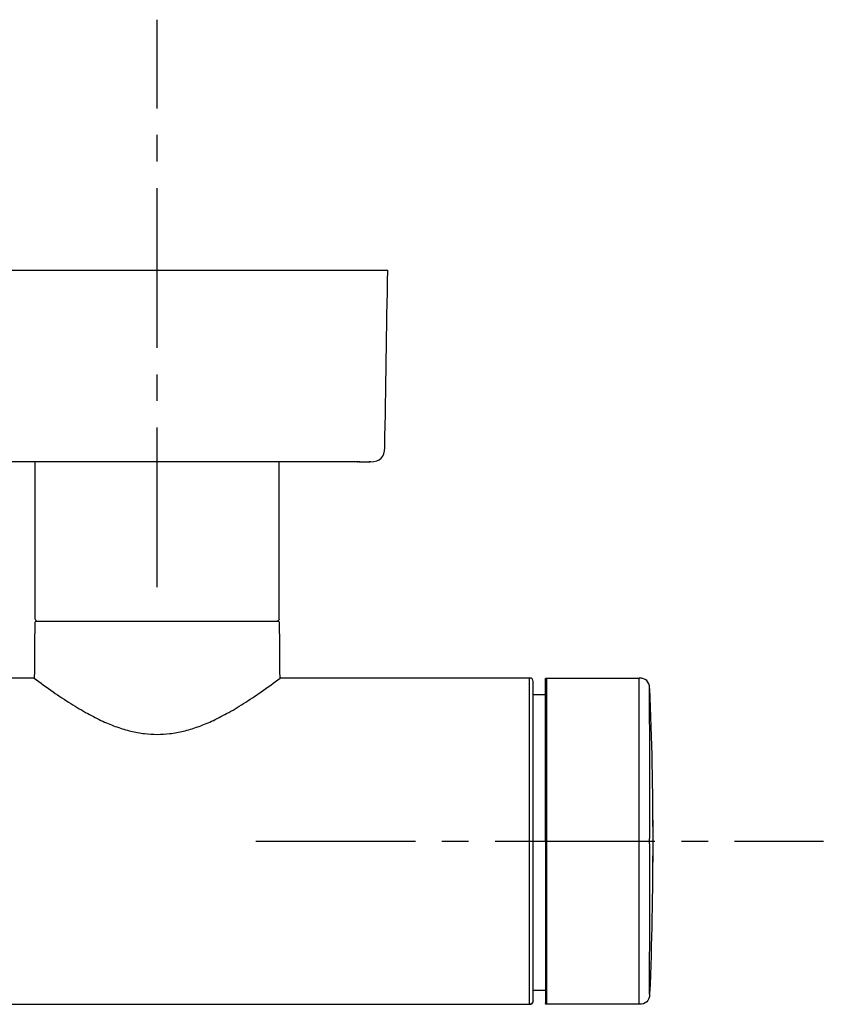
# Model space of a CAD drawing. Units: inches. Extents: x -108 to 318, y -129 to 432.
# Drawn here: x 205 to 318, y 293 to 432 of the extents above; entities that cross this region are included whole.
import ezdxf

# ---------------------------------------------------------------- set-up
doc = ezdxf.new("R2010")
doc.units = ezdxf.units.IN
doc.header["$MEASUREMENT"] = 0
doc.linetypes.add('AI-Linetype-2', pattern=[33.750166, 22.500166, -3.75, 3.75, -3.75])
doc.linetypes.add('AI-Linetype-4', pattern=[33.750166, 22.500166, -3.75, 3.75, -3.75])

# ---------------------------------------------------------------- blocks, each defined once
blk = doc.blocks.new('block 4')
at = {"color": 7, "lineweight": 25}
blk.add_open_spline([(294.05, 318.81), (294.07, 318.33), (294.08, 317.85), (294.08, 317.37), (294.08, 317.03), (294.08, 316.69), (294.07, 316.34), (294.07, 316.22), (294.06, 315.96), (294.05, 315.83)], degree=3, knots=[0, 0, 0, 0, 1, 1, 1, 2, 2, 2, 3, 3, 3, 3], dxfattribs=at)
blk = doc.blocks.new('block 5')
at = {"color": 7, "lineweight": 25}
blk.add_open_spline([(294.05, 315.83), (294.06, 315.7), (294.07, 315.45), (294.07, 315.32), (294.08, 314.98), (294.08, 314.64), (294.08, 314.3), (294.08, 313.82), (294.07, 313.33), (294.05, 312.85)], degree=3, knots=[0, 0, 0, 0, 1, 1, 1, 2, 2, 2, 3, 3, 3, 3], dxfattribs=at)
blk = doc.blocks.new('block 6')
at = {"color": 7, "lineweight": 25}
blk.add_open_spline([(278.96, 338.73), (278.96, 338.74), (278.96, 338.75), (278.96, 338.76), (278.96, 338.76), (278.96, 338.77), (278.96, 338.77), (278.97, 338.78), (278.98, 338.79), (278.99, 338.8), (279, 338.82), (279.03, 338.83), (279.06, 338.83)], degree=3, knots=[0, 0, 0, 0, 1, 1, 1, 2, 2, 2, 3, 3, 3, 4, 4, 4, 4], dxfattribs=at)
blk = doc.blocks.new('block 7')
at = {"color": 7, "lineweight": 25}
blk.add_open_spline([(279.06, 292.83), (279.05, 292.83), (279.04, 292.83), (279.04, 292.83), (279.03, 292.84), (279.02, 292.84), (279.02, 292.84), (279.01, 292.85), (279, 292.85), (278.99, 292.86), (278.98, 292.87), (278.97, 292.88), (278.96, 292.89), (278.96, 292.9), (278.96, 292.9), (278.96, 292.91), (278.96, 292.92), (278.96, 292.92), (278.96, 292.93)], degree=3, knots=[0, 0, 0, 0, 1, 1, 1, 2, 2, 2, 3, 3, 3, 4, 4, 4, 5, 5, 5, 6, 6, 6, 6], dxfattribs=at)
blk = doc.blocks.new('block 8')
at = {"color": 7, "lineweight": 25}
blk.add_open_spline([(279.06, 338.83), (283.41, 338.83), (287.76, 338.83), (292.12, 338.83)], degree=3, dxfattribs=at)
blk = doc.blocks.new('block 9')
at = {"color": 7, "lineweight": 25}
blk.add_open_spline([(292.12, 292.83), (287.76, 292.83), (283.41, 292.83), (279.06, 292.83)], degree=3, dxfattribs=at)
blk = doc.blocks.new('block 16')
at = {"color": 7, "lineweight": 25}
blk.add_open_spline([(207.03, 347.13), (207.03, 354.53), (207.03, 361.93), (207.03, 369.33)], degree=3, dxfattribs=at)
blk = doc.blocks.new('block 17')
at = {"color": 7, "lineweight": 25}
blk.add_open_spline([(241.38, 347.13), (241.38, 354.53), (241.38, 361.93), (241.38, 369.33)], degree=3, dxfattribs=at)
blk = doc.blocks.new('block 18')
at = {"color": 7, "lineweight": 25}
blk.add_open_spline([(241.11, 346.83), (241.1, 346.83), (241.1, 346.83), (241.09, 346.83)], degree=3, dxfattribs=at)
blk = doc.blocks.new('block 19')
at = {"color": 7, "lineweight": 25}
blk.add_open_spline([(241.38, 347.13), (241.38, 347.12), (241.38, 347.11), (241.38, 347.1)], degree=3, dxfattribs=at)
blk = doc.blocks.new('block 20')
at = {"color": 7, "lineweight": 25}
blk.add_open_spline([(241.38, 347.1), (241.37, 347.03), (241.34, 346.97), (241.29, 346.92), (241.24, 346.87), (241.18, 346.84), (241.11, 346.83)], degree=3, knots=[0, 0, 0, 0, 1, 1, 1, 2, 2, 2, 2], dxfattribs=at)
blk = doc.blocks.new('block 24')
at = {"color": 7, "lineweight": 25}
blk.add_open_spline([(252.44, 369.33), (250.94, 369.33), (248.57, 369.33), (245.48, 369.33), (239.82, 369.33), (232.17, 369.33), (224.2, 369.33), (216.24, 369.33), (208.58, 369.33), (202.93, 369.33), (200.03, 369.33), (197.75, 369.33), (196.23, 369.33), (195.54, 369.33), (195.01, 369.33), (194.65, 369.33)], degree=3, knots=[0, 0, 0, 0, 1, 1, 1, 2, 2, 2, 3, 3, 3, 4, 4, 4, 5, 5, 5, 5], dxfattribs=at)
blk = doc.blocks.new('block 25')
at = {"color": 7, "lineweight": 25}
blk.add_open_spline([(252.61, 369.33), (252.57, 369.33), (252.53, 369.33), (252.48, 369.33)], degree=3, dxfattribs=at)
blk = doc.blocks.new('block 26')
at = {"color": 7, "lineweight": 25}
blk.add_open_spline([(252.69, 369.33), (252.68, 369.33), (252.66, 369.33), (252.65, 369.33)], degree=3, dxfattribs=at)
blk = doc.blocks.new('block 27')
at = {"color": 7, "lineweight": 25}
blk.add_open_spline([(252.75, 369.33), (252.74, 369.33), (252.73, 369.33), (252.72, 369.33)], degree=3, dxfattribs=at)
blk = doc.blocks.new('block 28')
at = {"color": 7, "lineweight": 25}
blk.add_open_spline([(252.83, 369.33), (252.83, 369.33), (252.82, 369.33), (252.81, 369.33)], degree=3, dxfattribs=at)
blk = doc.blocks.new('block 29')
at = {"color": 7, "lineweight": 25}
blk.add_open_spline([(252.91, 369.33), (252.91, 369.33), (252.9, 369.33), (252.89, 369.33)], degree=3, dxfattribs=at)
blk = doc.blocks.new('block 30')
at = {"color": 7, "lineweight": 25}
blk.add_open_spline([(253.07, 369.33), (253.06, 369.33), (253.05, 369.33), (253.04, 369.33)], degree=3, dxfattribs=at)
blk = doc.blocks.new('block 31')
at = {"color": 7, "lineweight": 25}
blk.add_open_spline([(254.13, 369.33), (254.12, 369.33), (254.11, 369.33), (254.09, 369.33)], degree=3, dxfattribs=at)
blk = doc.blocks.new('block 32')
at = {"color": 7, "lineweight": 25}
blk.add_open_spline([(254.15, 369.33), (254.15, 369.33), (254.15, 369.33), (254.14, 369.33)], degree=3, dxfattribs=at)
blk = doc.blocks.new('block 33')
at = {"color": 7, "lineweight": 25}
blk.add_open_spline([(254.19, 369.33), (254.18, 369.33), (254.17, 369.33), (254.16, 369.33)], degree=3, dxfattribs=at)
blk = doc.blocks.new('block 34')
at = {"color": 7, "lineweight": 25}
blk.add_open_spline([(254.21, 369.33), (254.21, 369.33), (254.2, 369.33), (254.2, 369.33)], degree=3, dxfattribs=at)
blk = doc.blocks.new('block 35')
at = {"color": 7, "lineweight": 25}
blk.add_open_spline([(254.23, 369.33), (254.23, 369.33), (254.22, 369.33), (254.22, 369.33)], degree=3, dxfattribs=at)
blk = doc.blocks.new('block 36')
at = {"color": 7, "lineweight": 25}
blk.add_open_spline([(254.25, 369.33), (254.25, 369.33), (254.25, 369.33), (254.24, 369.33)], degree=3, dxfattribs=at)
blk = doc.blocks.new('block 37')
at = {"color": 7, "lineweight": 25}
blk.add_open_spline([(254.27, 369.33), (254.26, 369.33), (254.26, 369.33), (254.26, 369.33)], degree=3, dxfattribs=at)
blk = doc.blocks.new('block 38')
at = {"color": 7, "lineweight": 25}
blk.add_open_spline([(254.28, 369.33), (254.27, 369.33), (254.27, 369.33), (254.27, 369.33)], degree=3, dxfattribs=at)
blk = doc.blocks.new('block 39')
at = {"color": 7, "lineweight": 25}
blk.add_open_spline([(254.28, 369.33), (254.28, 369.33), (254.28, 369.33), (254.28, 369.33)], degree=3, dxfattribs=at)
blk = doc.blocks.new('block 40')
at = {"color": 7, "lineweight": 25}
blk.add_lwpolyline([(254.29, 369.33), (254.29, 369.33)], dxfattribs=at)
blk = doc.blocks.new('block 337')
at = {"color": 7, "lineweight": 25}
blk.add_open_spline([(277.2, 293.34), (277.2, 308.34), (277.2, 323.33), (277.2, 338.33)], degree=3, dxfattribs=at)
blk = doc.blocks.new('block 338')
at = {"color": 7, "lineweight": 25}
blk.add_open_spline([(277.2, 338.33), (277.2, 338.67), (277.04, 338.83), (276.7, 338.83)], degree=3, dxfattribs=at)
blk = doc.blocks.new('block 339')
at = {"color": 7, "lineweight": 25}
blk.add_open_spline([(276.7, 292.83), (276.95, 292.83), (277.12, 292.95), (277.18, 293.2)], degree=3, dxfattribs=at)
blk = doc.blocks.new('block 341')
at = {"color": 7, "lineweight": 25}
blk.add_open_spline([(206.88, 338.83), (190.66, 338.83), (174.43, 338.83), (158.2, 338.83)], degree=3, dxfattribs=at)
blk = doc.blocks.new('block 342')
at = {"color": 7, "lineweight": 25}
blk.add_open_spline([(276.7, 338.83), (264.98, 338.83), (253.25, 338.83), (241.52, 338.83)], degree=3, dxfattribs=at)
blk = doc.blocks.new('block 343')
at = {"color": 7, "lineweight": 25}
blk.add_open_spline([(159.2, 292.83), (198.37, 292.83), (237.54, 292.83), (276.7, 292.83)], degree=3, dxfattribs=at)
blk = doc.blocks.new('block 351')
at = {"color": 7, "lineweight": 25}
blk.add_open_spline([(206.88, 338.83), (207.76, 338.17), (208.64, 337.52), (209.54, 336.89), (210.36, 336.31), (211.19, 335.76), (212.04, 335.22), (212.82, 334.73), (213.61, 334.26), (214.42, 333.81), (215.12, 333.43), (215.82, 333.07), (216.55, 332.74), (217.2, 332.44), (217.86, 332.17), (218.54, 331.93), (219.18, 331.7), (219.84, 331.5), (220.51, 331.34), (221.13, 331.19), (221.77, 331.07), (222.41, 331), (223, 330.92), (223.6, 330.89), (224.21, 330.89), (224.81, 330.89), (225.41, 330.92), (226, 331), (226.64, 331.07), (227.28, 331.19), (227.9, 331.34), (228.57, 331.5), (229.22, 331.7), (229.87, 331.93), (230.54, 332.17), (231.21, 332.44), (231.86, 332.74), (232.58, 333.07), (233.29, 333.43), (233.99, 333.81), (234.8, 334.25), (235.59, 334.73), (236.37, 335.22), (237.21, 335.76), (238.04, 336.31), (238.86, 336.89), (239.76, 337.52), (240.65, 338.17), (241.52, 338.83)], degree=3, knots=[0, 0, 0, 0, 1, 1, 1, 2, 2, 2, 3, 3, 3, 4, 4, 4, 5, 5, 5, 6, 6, 6, 7, 7, 7, 8, 8, 8, 9, 9, 9, 10, 10, 10, 11, 11, 11, 12, 12, 12, 13, 13, 13, 14, 14, 14, 15, 15, 15, 16, 16, 16, 16], dxfattribs=at)
blk = doc.blocks.new('block 352')
at = {"color": 7, "lineweight": 25}
blk.add_open_spline([(241.52, 338.83), (241.5, 341.4), (241.48, 343.97), (241.46, 346.53)], degree=3, dxfattribs=at)
blk = doc.blocks.new('block 353')
at = {"color": 7, "lineweight": 25}
blk.add_open_spline([(206.95, 346.53), (206.93, 343.97), (206.91, 341.4), (206.88, 338.83)], degree=3, dxfattribs=at)
blk = doc.blocks.new('block 354')
at = {"color": 7, "lineweight": 25}
blk.add_open_spline([(207.25, 346.83), (207.05, 346.83), (206.95, 346.73), (206.95, 346.53)], degree=3, dxfattribs=at)
blk = doc.blocks.new('block 355')
at = {"color": 7, "lineweight": 25}
blk.add_open_spline([(207.25, 346.83), (218.55, 346.83), (229.85, 346.83), (241.16, 346.83)], degree=3, dxfattribs=at)
blk = doc.blocks.new('block 356')
at = {"color": 7, "lineweight": 25}
blk.add_open_spline([(293.61, 337.37), (293.91, 330.2), (294.05, 323.02), (294.05, 315.83)], degree=3, dxfattribs=at)
blk = doc.blocks.new('block 357')
at = {"color": 7, "lineweight": 25}
blk.add_open_spline([(294.05, 315.83), (294.05, 308.65), (293.91, 301.47), (293.62, 294.3)], degree=3, dxfattribs=at)
blk = doc.blocks.new('block 358')
at = {"color": 7, "lineweight": 25}
blk.add_open_spline([(278.96, 315.83), (278.96, 330.3), (278.96, 337.92), (278.96, 338.7), (278.96, 338.72), (278.96, 338.73), (278.96, 338.73)], degree=3, knots=[0, 0, 0, 0, 1, 1, 1, 2, 2, 2, 2], dxfattribs=at)
blk = doc.blocks.new('block 359')
at = {"color": 7, "lineweight": 25}
blk.add_open_spline([(293.61, 337.39), (293.58, 338.35), (293.08, 338.83), (292.12, 338.83)], degree=3, dxfattribs=at)
blk = doc.blocks.new('block 360')
at = {"color": 7, "lineweight": 25}
blk.add_open_spline([(293.61, 294.27), (293.58, 293.31), (293.08, 292.83), (292.12, 292.83)], degree=3, dxfattribs=at)
blk = doc.blocks.new('block 361')
at = {"color": 7, "lineweight": 25}
blk.add_open_spline([(278.96, 315.83), (278.96, 301.36), (278.96, 293.74), (278.96, 292.97), (278.96, 292.94), (278.96, 292.93), (278.96, 292.93)], degree=3, knots=[0, 0, 0, 0, 1, 1, 1, 2, 2, 2, 2], dxfattribs=at)
blk = doc.blocks.new('block 368')
at = {"color": 7, "lineweight": 25}
blk.add_open_spline([(207.03, 347.13), (207.03, 347.05), (207.06, 346.98), (207.12, 346.92), (207.17, 346.87), (207.24, 346.84), (207.31, 346.83)], degree=3, knots=[0, 0, 0, 0, 1, 1, 1, 2, 2, 2, 2], dxfattribs=at)
blk = doc.blocks.new('block 369')
at = {"color": 7, "lineweight": 25}
blk.add_open_spline([(241.09, 346.83), (241.09, 346.83), (241.1, 346.83), (241.11, 346.83)], degree=3, dxfattribs=at)
blk = doc.blocks.new('block 370')
at = {"color": 7, "lineweight": 25}
blk.add_open_spline([(254.28, 369.33), (254.28, 369.33), (254.28, 369.33), (254.28, 369.33)], degree=3, dxfattribs=at)
blk = doc.blocks.new('block 371')
at = {"color": 7, "lineweight": 25}
blk.add_open_spline([(254.28, 369.33), (254.28, 369.33), (254.28, 369.33), (254.28, 369.33)], degree=3, dxfattribs=at)
blk = doc.blocks.new('block 372')
at = {"color": 7, "lineweight": 25}
blk.add_open_spline([(254.27, 369.33), (254.27, 369.33), (254.27, 369.33), (254.27, 369.33)], degree=3, dxfattribs=at)
blk = doc.blocks.new('block 373')
at = {"color": 7, "lineweight": 25}
blk.add_open_spline([(254.25, 369.33), (254.25, 369.33), (254.25, 369.33), (254.26, 369.33)], degree=3, dxfattribs=at)
blk = doc.blocks.new('block 374')
at = {"color": 7, "lineweight": 25}
blk.add_open_spline([(254.23, 369.33), (254.24, 369.33), (254.24, 369.33), (254.24, 369.33)], degree=3, dxfattribs=at)
blk = doc.blocks.new('block 375')
at = {"color": 7, "lineweight": 25}
blk.add_open_spline([(254.21, 369.33), (254.21, 369.33), (254.22, 369.33), (254.22, 369.33)], degree=3, dxfattribs=at)
blk = doc.blocks.new('block 376')
at = {"color": 7, "lineweight": 25}
blk.add_open_spline([(254.19, 369.33), (254.2, 369.33), (254.2, 369.33), (254.2, 369.33)], degree=3, dxfattribs=at)
blk = doc.blocks.new('block 377')
at = {"color": 7, "lineweight": 25}
blk.add_open_spline([(254.15, 369.33), (254.16, 369.33), (254.16, 369.33), (254.16, 369.33)], degree=3, dxfattribs=at)
blk = doc.blocks.new('block 378')
at = {"color": 7, "lineweight": 25}
blk.add_open_spline([(254.13, 369.33), (254.13, 369.33), (254.14, 369.33), (254.14, 369.33)], degree=3, dxfattribs=at)
blk = doc.blocks.new('block 379')
at = {"color": 7, "lineweight": 25}
blk.add_open_spline([(253.07, 369.33), (253.41, 369.33), (253.75, 369.33), (254.09, 369.33)], degree=3, dxfattribs=at)
blk = doc.blocks.new('block 380')
at = {"color": 7, "lineweight": 25}
blk.add_open_spline([(252.91, 369.33), (252.96, 369.33), (253, 369.33), (253.04, 369.33)], degree=3, dxfattribs=at)
blk = doc.blocks.new('block 381')
at = {"color": 7, "lineweight": 25}
blk.add_open_spline([(252.83, 369.33), (252.85, 369.33), (252.87, 369.33), (252.89, 369.33)], degree=3, dxfattribs=at)
blk = doc.blocks.new('block 382')
at = {"color": 7, "lineweight": 25}
blk.add_open_spline([(252.75, 369.33), (252.77, 369.33), (252.79, 369.33), (252.81, 369.33)], degree=3, dxfattribs=at)
blk = doc.blocks.new('block 383')
at = {"color": 7, "lineweight": 25}
blk.add_open_spline([(252.69, 369.33), (252.7, 369.33), (252.71, 369.33), (252.72, 369.33)], degree=3, dxfattribs=at)
blk = doc.blocks.new('block 384')
at = {"color": 7, "lineweight": 25}
blk.add_open_spline([(252.61, 369.33), (252.62, 369.33), (252.64, 369.33), (252.65, 369.33)], degree=3, dxfattribs=at)
blk = doc.blocks.new('block 385')
at = {"color": 7, "lineweight": 25}
blk.add_open_spline([(252.44, 369.33), (252.45, 369.33), (252.47, 369.33), (252.48, 369.33)], degree=3, dxfattribs=at)
blk = doc.blocks.new('block 390')
at = {"color": 7, "lineweight": 25}
blk.add_open_spline([(254.29, 369.33), (255.6, 369.33), (256.26, 369.99), (256.29, 371.3)], degree=3, dxfattribs=at)
blk = doc.blocks.new('block 391')
at = {"color": 7, "lineweight": 25}
blk.add_open_spline([(191.7, 396.33), (191.7, 396.33), (202.54, 396.33), (224.2, 396.33), (245.87, 396.33), (256.7, 396.33), (256.7, 396.33)], degree=3, knots=[0, 0, 0, 0, 1, 1, 1, 2, 2, 2, 2], dxfattribs=at)
blk = doc.blocks.new('block 392')
at = {"color": 7, "lineweight": 25}
blk.add_open_spline([(256.29, 371.3), (256.43, 379.64), (256.56, 387.99), (256.7, 396.33)], degree=3, dxfattribs=at)
blk = doc.blocks.new('block 571')
at = {"color": 7, "lineweight": 25}
blk.add_open_spline([(276.7, 292.84), (276.7, 308.17), (276.7, 323.5), (276.7, 338.83)], degree=3, dxfattribs=at)
blk = doc.blocks.new('block 572')
at = {"color": 7, "lineweight": 25}
blk.add_open_spline([(277.2, 293.34), (277.2, 293), (277.04, 292.84), (276.7, 292.84)], degree=3, dxfattribs=at)
blk = doc.blocks.new('block 573')
at = {"color": 7, "lineweight": 25}
blk.add_open_spline([(276.7, 292.83), (276.7, 292.83), (276.7, 292.84), (276.7, 292.84)], degree=3, dxfattribs=at)
blk = doc.blocks.new('block 575')
at = {"color": 7, "lineweight": 25}
blk.add_open_spline([(241.46, 346.53), (241.46, 346.73), (241.36, 346.83), (241.16, 346.83)], degree=3, dxfattribs=at)
blk = doc.blocks.new('block 576')
at = {"color": 7, "lineweight": 25}
blk.add_open_spline([(293.61, 294.27), (293.62, 296.2), (293.62, 298.13), (293.62, 300.06), (293.63, 301.3), (293.63, 302.53), (293.63, 303.77), (293.63, 305.31), (293.64, 306.85), (293.64, 308.39), (293.64, 308.79), (293.64, 309.18), (293.64, 309.58), (293.64, 310.36), (293.64, 311.13), (293.64, 311.91), (293.64, 312.39), (293.64, 312.87), (293.64, 313.36), (293.64, 313.69), (293.64, 314.03), (293.64, 314.37), (293.64, 314.65), (293.63, 314.93), (293.63, 315.21), (293.62, 315.42), (293.62, 315.63), (293.61, 315.83)], degree=3, knots=[0, 0, 0, 0, 1, 1, 1, 2, 2, 2, 3, 3, 3, 4, 4, 4, 5, 5, 5, 6, 6, 6, 7, 7, 7, 8, 8, 8, 9, 9, 9, 9], dxfattribs=at)
blk = doc.blocks.new('block 577')
at = {"color": 7, "lineweight": 25}
blk.add_open_spline([(292.11, 315.83), (292.12, 315.86), (292.12, 315.89), (292.12, 315.92), (292.12, 315.97), (292.12, 316.02), (292.12, 316.07), (292.12, 316.12), (292.12, 316.18), (292.12, 316.23), (292.13, 316.29), (292.13, 316.36), (292.13, 316.42), (292.13, 316.49), (292.13, 316.56), (292.13, 316.63), (292.13, 316.71), (292.13, 316.79), (292.13, 316.87), (292.13, 316.96), (292.14, 317.05), (292.14, 317.14), (292.14, 317.24), (292.14, 317.35), (292.14, 317.45), (292.14, 317.56), (292.14, 317.67), (292.14, 317.78), (292.14, 317.89), (292.14, 318), (292.14, 318.11), (292.14, 318.23), (292.14, 318.35), (292.14, 318.46), (292.14, 318.59), (292.14, 318.71), (292.14, 318.84), (292.14, 318.98), (292.14, 319.12), (292.15, 319.26), (292.15, 319.42), (292.15, 319.57), (292.15, 319.73), (292.15, 319.9), (292.15, 320.07), (292.15, 320.24), (292.15, 320.44), (292.15, 320.62), (292.15, 320.81), (292.14, 321.02), (292.14, 321.23), (292.14, 321.44), (292.14, 321.68), (292.14, 321.91), (292.14, 322.14), (292.14, 322.4), (292.14, 322.66), (292.14, 322.92), (292.14, 323.19), (292.14, 323.46), (292.14, 323.72), (292.14, 323.99), (292.14, 324.25), (292.14, 324.51), (292.14, 324.77), (292.14, 325.02), (292.14, 325.28), (292.14, 325.54), (292.14, 325.79), (292.14, 326.04), (292.14, 326.31), (292.14, 326.58), (292.14, 326.84), (292.13, 327.13), (292.13, 327.41), (292.13, 327.69), (292.13, 328.01), (292.13, 328.32), (292.13, 328.63), (292.13, 328.97), (292.13, 329.31), (292.13, 329.64), (292.13, 330), (292.13, 330.36), (292.13, 330.71), (292.13, 331.08), (292.13, 331.45), (292.13, 331.81), (292.13, 332.19), (292.12, 332.57), (292.12, 332.92), (292.12, 333.31), (292.12, 333.67), (292.12, 334.02), (292.12, 334.41), (292.12, 334.77), (292.12, 335.11), (292.12, 335.5), (292.12, 335.85), (292.12, 336.18), (292.12, 336.56), (292.12, 336.89), (292.12, 337.19), (292.12, 337.53), (292.12, 337.81), (292.12, 338.05), (292.12, 338.3), (292.12, 338.5), (292.12, 338.63), (292.12, 338.76), (292.12, 338.83), (292.12, 338.83)], degree=3, knots=[0, 0, 0, 0, 1, 1, 1, 2, 2, 2, 3, 3, 3, 4, 4, 4, 5, 5, 5, 6, 6, 6, 7, 7, 7, 8, 8, 8, 9, 9, 9, 10, 10, 10, 11, 11, 11, 12, 12, 12, 13, 13, 13, 14, 14, 14, 15, 15, 15, 16, 16, 16, 17, 17, 17, 18, 18, 18, 19, 19, 19, 20, 20, 20, 21, 21, 21, 22, 22, 22, 23, 23, 23, 24, 24, 24, 25, 25, 25, 26, 26, 26, 27, 27, 27, 28, 28, 28, 29, 29, 29, 30, 30, 30, 31, 31, 31, 32, 32, 32, 33, 33, 33, 34, 34, 34, 35, 35, 35, 36, 36, 36, 37, 37, 37, 37], dxfattribs=at)
blk = doc.blocks.new('block 578')
at = {"color": 7, "lineweight": 25}
blk.add_open_spline([(293.61, 315.83), (293.62, 316.04), (293.62, 316.25), (293.63, 316.45), (293.63, 316.71), (293.63, 316.97), (293.64, 317.23), (293.64, 317.58), (293.64, 317.93), (293.64, 318.29), (293.64, 318.74), (293.64, 319.2), (293.64, 319.65), (293.64, 320.47), (293.64, 321.3), (293.64, 322.12), (293.64, 324.8), (293.63, 327.49), (293.63, 330.17), (293.62, 331.41), (293.62, 332.65), (293.62, 333.88), (293.62, 334.9), (293.62, 335.92), (293.61, 336.94), (293.61, 337.09), (293.61, 337.24), (293.61, 337.39)], degree=3, knots=[0, 0, 0, 0, 1, 1, 1, 2, 2, 2, 3, 3, 3, 4, 4, 4, 5, 5, 5, 6, 6, 6, 7, 7, 7, 8, 8, 8, 9, 9, 9, 9], dxfattribs=at)
blk = doc.blocks.new('block 579')
at = {"color": 7, "lineweight": 25}
blk.add_open_spline([(292.12, 292.83), (292.12, 292.84), (292.12, 292.9), (292.12, 293.01), (292.12, 293.11), (292.12, 293.26), (292.12, 293.45), (292.12, 293.63), (292.12, 293.84), (292.12, 294.09), (292.12, 294.31), (292.12, 294.56), (292.12, 294.84), (292.12, 295.1), (292.12, 295.38), (292.12, 295.68), (292.12, 295.96), (292.12, 296.26), (292.12, 296.58), (292.12, 296.89), (292.12, 297.21), (292.12, 297.55), (292.12, 297.88), (292.12, 298.22), (292.12, 298.57), (292.12, 298.9), (292.13, 299.24), (292.13, 299.59), (292.13, 299.92), (292.13, 300.25), (292.13, 300.6), (292.13, 300.91), (292.13, 301.23), (292.13, 301.55), (292.13, 301.84), (292.13, 302.14), (292.13, 302.45), (292.13, 302.72), (292.13, 302.99), (292.13, 303.27), (292.13, 303.53), (292.13, 303.79), (292.13, 304.05), (292.13, 304.3), (292.13, 304.55), (292.14, 304.8), (292.14, 305.05), (292.14, 305.3), (292.14, 305.55), (292.14, 305.81), (292.14, 306.07), (292.14, 306.33), (292.14, 306.59), (292.14, 306.85), (292.14, 307.12), (292.14, 307.38), (292.14, 307.64), (292.14, 307.9), (292.14, 308.14), (292.14, 308.39), (292.14, 308.64), (292.14, 308.87), (292.14, 309.1), (292.14, 309.33), (292.14, 309.54), (292.14, 309.74), (292.14, 309.95), (292.14, 310.14), (292.14, 310.33), (292.14, 310.53), (292.14, 310.7), (292.14, 310.87), (292.14, 311.04), (292.14, 311.2), (292.14, 311.36), (292.14, 311.52), (292.14, 311.66), (292.14, 311.8), (292.14, 311.94), (292.14, 312.07), (292.14, 312.2), (292.14, 312.33), (292.14, 312.45), (292.14, 312.57), (292.14, 312.7), (292.14, 312.81), (292.14, 312.92), (292.14, 313.04), (292.14, 313.15), (292.14, 313.26), (292.14, 313.37), (292.14, 313.48), (292.14, 313.59), (292.14, 313.7), (292.14, 313.81), (292.14, 313.93), (292.14, 314.04), (292.14, 314.15), (292.14, 314.25), (292.14, 314.36), (292.14, 314.46), (292.14, 314.56), (292.14, 314.66), (292.13, 314.74), (292.13, 314.83), (292.13, 314.92), (292.13, 314.99), (292.13, 315.07), (292.13, 315.15), (292.13, 315.22), (292.13, 315.29), (292.13, 315.36), (292.12, 315.42), (292.12, 315.48), (292.12, 315.54), (292.12, 315.6), (292.12, 315.65), (292.12, 315.71), (292.12, 315.75), (292.12, 315.79), (292.11, 315.83)], degree=3, knots=[0, 0, 0, 0, 1, 1, 1, 2, 2, 2, 3, 3, 3, 4, 4, 4, 5, 5, 5, 6, 6, 6, 7, 7, 7, 8, 8, 8, 9, 9, 9, 10, 10, 10, 11, 11, 11, 12, 12, 12, 13, 13, 13, 14, 14, 14, 15, 15, 15, 16, 16, 16, 17, 17, 17, 18, 18, 18, 19, 19, 19, 20, 20, 20, 21, 21, 21, 22, 22, 22, 23, 23, 23, 24, 24, 24, 25, 25, 25, 26, 26, 26, 27, 27, 27, 28, 28, 28, 29, 29, 29, 30, 30, 30, 31, 31, 31, 32, 32, 32, 33, 33, 33, 34, 34, 34, 35, 35, 35, 36, 36, 36, 37, 37, 37, 38, 38, 38, 39, 39, 39, 40, 40, 40, 40], dxfattribs=at)
blk = doc.blocks.new('block 580')
at = {"color": 7, "lineweight": 25}
blk.add_open_spline([(279.06, 315.83), (279.06, 301.3), (279.06, 293.65), (279.06, 292.87), (279.06, 292.84), (279.06, 292.83), (279.06, 292.83)], degree=3, knots=[0, 0, 0, 0, 1, 1, 1, 2, 2, 2, 2], dxfattribs=at)
blk = doc.blocks.new('block 581')
at = {"color": 7, "lineweight": 25}
blk.add_open_spline([(279.06, 338.83), (279.06, 338.84), (279.06, 336.59), (279.06, 332.1), (279.06, 327.61), (279.06, 322.19), (279.06, 315.83)], degree=3, knots=[0, 0, 0, 0, 1, 1, 1, 2, 2, 2, 2], dxfattribs=at)
blk = doc.blocks.new('block 667')
at = {"color": 7, "lineweight": 25}
blk.add_lwpolyline([(277.28, 336.52), (279.01, 336.52)], dxfattribs=at)
blk = doc.blocks.new('block 668')
at = {"color": 7, "lineweight": 25}
blk.add_lwpolyline([(277.18, 294.81), (279.01, 294.81)], dxfattribs=at)
blk = doc.blocks.new('block 670')
at = {"color": 4, "linetype": 'AI-Linetype-2', "lineweight": 25}
blk.add_lwpolyline([(238.1, 315.82), (318.1, 315.82)], dxfattribs=at)
blk = doc.blocks.new('block 672')
at = {"color": 4, "linetype": 'AI-Linetype-4', "lineweight": 25}
blk.add_lwpolyline([(224.2, 351.64), (224.2, 431.64)], dxfattribs=at)

msp = doc.modelspace()

# ---------------------------------------------------------------- block references
for name in ['block 672', 'block 391', 'block 392', 'block 390', 'block 24', 'block 16', 'block 17', 'block 385', 'block 25', 'block 384', 'block 26', 'block 383', 'block 27', 'block 382', 'block 28', 'block 381', 'block 29', 'block 380', 'block 30', 'block 379', 'block 31', 'block 378', 'block 32', 'block 377', 'block 33', 'block 376', 'block 34', 'block 375', 'block 35', 'block 374', 'block 36', 'block 373', 'block 37', 'block 38', 'block 372', 'block 39', 'block 370', 'block 371', 'block 40', 'block 368', 'block 20', 'block 19', 'block 353', 'block 354', 'block 355', 'block 18', 'block 369', 'block 575', 'block 352', 'block 341', 'block 351', 'block 342', 'block 338', 'block 571', 'block 6', 'block 358', 'block 581', 'block 8', 'block 577', 'block 359', 'block 337', 'block 578', 'block 356', 'block 667', 'block 4', 'block 670', 'block 361', 'block 580', 'block 579', 'block 576', 'block 357', 'block 5', 'block 668', 'block 572', 'block 339', 'block 7', 'block 360', 'block 343', 'block 573', 'block 9']:
    msp.add_blockref(name, (0, 0))

doc.saveas('drawing.dxf')
